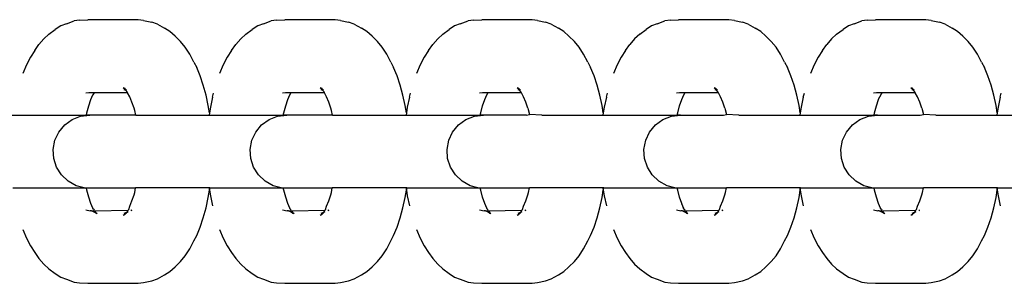
# Model space of a CAD drawing. Units: inches. Extents: x -194 to 243, y -376 to 294.
# Drawn here: x 55 to 62, y -43 to -41 of the extents above; entities that cross this region are included whole.
import ezdxf

# ---------------------------------------------------------------- set-up
doc = ezdxf.new("R2010")
doc.units = ezdxf.units.IN
doc.header["$MEASUREMENT"] = 0

# ---------------------------------------------------------------- blocks, each defined once
blk = doc.blocks.new('0512 2d')
for p, q in [((55.4055, -40.8085), (55.3681, -40.8323)), ((55.4438, -40.7942), (55.4055, -40.8085)), ((55.4438, -40.7942), (55.497, -40.7749)), ((55.5339, -40.7703), (55.497, -40.7749)), ((55.5339, -40.7703), (55.5905, -40.7664)), ((55.9341, -40.7664), (55.5905, -40.7664)), ((55.9711, -40.771), (55.9341, -40.7664)), ((55.9711, -40.771), (56.0264, -40.7826)), ((56.0652, -40.7972), (56.0264, -40.7826)), ((56.0652, -40.7972), (56.1142, -40.8233)), ((56.151, -40.8467), (56.1142, -40.8233)), ((56.7507, -40.8085), (56.7133, -40.8323)), ((56.789, -40.7942), (56.7507, -40.8085)), ((56.789, -40.7942), (56.8422, -40.7749)), ((56.879, -40.7703), (56.8422, -40.7749)), ((56.879, -40.7703), (56.9357, -40.7664)), ((57.2793, -40.7664), (56.9357, -40.7664)), ((57.3163, -40.771), (57.2793, -40.7664)), ((57.3163, -40.771), (57.3716, -40.7826)), ((57.4104, -40.7972), (57.3716, -40.7826)), ((57.4104, -40.7972), (57.4594, -40.8233)), ((57.4962, -40.8467), (57.4594, -40.8233)), ((58.0959, -40.8085), (58.0585, -40.8323)), ((58.1342, -40.7942), (58.0959, -40.8085)), ((58.1342, -40.7942), (58.1874, -40.7749)), ((58.2242, -40.7703), (58.1874, -40.7749)), ((58.2242, -40.7703), (58.2809, -40.7664)), ((58.6245, -40.7664), (58.2809, -40.7664)), ((58.6615, -40.771), (58.6245, -40.7664)), ((58.6615, -40.771), (58.7168, -40.7826)), ((58.7556, -40.7972), (58.7168, -40.7826)), ((58.7556, -40.7972), (58.8046, -40.8233)), ((58.8414, -40.8467), (58.8046, -40.8233)), ((59.4411, -40.8085), (59.4037, -40.8323)), ((59.4794, -40.7942), (59.4411, -40.8085)), ((59.4794, -40.7942), (59.5326, -40.7749)), ((59.5694, -40.7703), (59.5326, -40.7749)), ((59.5694, -40.7703), (59.6261, -40.7664)), ((59.9697, -40.7664), (59.6261, -40.7664)), ((60.0067, -40.771), (59.9697, -40.7664)), ((60.0067, -40.771), (60.062, -40.7826)), ((60.1008, -40.7972), (60.062, -40.7826)), ((60.1008, -40.7972), (60.1498, -40.8233)), ((60.1866, -40.8467), (60.1498, -40.8233)), ((60.7863, -40.8085), (60.7489, -40.8323)), ((60.8246, -40.7942), (60.7863, -40.8085)), ((60.8246, -40.7942), (60.8778, -40.7749)), ((60.9146, -40.7703), (60.8778, -40.7749)), ((60.9146, -40.7703), (60.9713, -40.7664)), ((61.3149, -40.7664), (60.9713, -40.7664)), ((61.3519, -40.771), (61.3149, -40.7664)), ((61.3519, -40.771), (61.4071, -40.7826)), ((61.4459, -40.7972), (61.4071, -40.7826)), ((61.4459, -40.7972), (61.495, -40.8233)), ((61.5318, -40.8467), (61.495, -40.8233)), ((55.3245, -40.8642), (55.2897, -40.8959)), ((55.3245, -40.8642), (55.3681, -40.8323)), ((56.1866, -40.879), (56.151, -40.8467)), ((56.1866, -40.879), (56.2235, -40.9155)), ((56.6697, -40.8642), (56.6349, -40.8959)), ((56.6697, -40.8642), (56.7133, -40.8323)), ((57.5318, -40.879), (57.4962, -40.8467)), ((57.5318, -40.879), (57.5687, -40.9155)), ((58.0149, -40.8642), (57.9801, -40.8959)), ((58.0149, -40.8642), (58.0585, -40.8323)), ((58.877, -40.879), (58.8414, -40.8467)), ((58.877, -40.879), (58.9139, -40.9155)), ((59.3601, -40.8642), (59.3253, -40.8959)), ((59.3601, -40.8642), (59.4037, -40.8323)), ((60.2222, -40.879), (60.1866, -40.8467)), ((60.2222, -40.879), (60.2591, -40.9155)), ((60.7053, -40.8642), (60.6705, -40.8959)), ((60.7053, -40.8642), (60.7489, -40.8323)), ((61.5674, -40.879), (61.5318, -40.8467)), ((61.5674, -40.879), (61.6043, -40.9155)), ((55.2273, -40.9755), (55.2565, -40.9359)), ((55.2897, -40.8959), (55.2565, -40.9359)), ((56.2559, -40.9545), (56.2235, -40.9155)), ((56.2863, -41.0014), (56.2559, -40.9545)), ((56.5725, -40.9755), (56.6017, -40.9359)), ((56.6349, -40.8959), (56.6017, -40.9359)), ((57.601, -40.9545), (57.5687, -40.9155)), ((57.6315, -41.0014), (57.601, -40.9545)), ((57.9177, -40.9755), (57.9469, -40.9359)), ((57.9801, -40.8959), (57.9469, -40.9359)), ((58.9462, -40.9545), (58.9139, -40.9155)), ((58.9767, -41.0014), (58.9462, -40.9545)), ((59.2629, -40.9755), (59.2921, -40.9359)), ((59.3253, -40.8959), (59.2921, -40.9359)), ((60.2914, -40.9545), (60.2591, -40.9155)), ((60.3219, -41.0014), (60.2914, -40.9545)), ((60.6081, -40.9755), (60.6373, -40.9359)), ((60.6705, -40.8959), (60.6373, -40.9359)), ((61.6366, -40.9545), (61.6043, -40.9155)), ((61.6671, -41.0014), (61.6366, -40.9545)), ((55.1977, -41.021), (55.1703, -41.0735)), ((55.2273, -40.9755), (55.1977, -41.021)), ((56.3146, -41.0555), (56.2863, -41.0014)), ((56.5429, -41.021), (56.5155, -41.0735)), ((56.5725, -40.9755), (56.5429, -41.021)), ((57.6598, -41.0555), (57.6315, -41.0014)), ((57.8881, -41.021), (57.8607, -41.0735)), ((57.9177, -40.9755), (57.8881, -41.021)), ((59.005, -41.0555), (58.9767, -41.0014)), ((59.2333, -41.021), (59.2059, -41.0735)), ((59.2629, -40.9755), (59.2333, -41.021)), ((60.3501, -41.0555), (60.3219, -41.0014)), ((60.5785, -41.021), (60.5511, -41.0735)), ((60.6081, -40.9755), (60.5785, -41.021)), ((61.6953, -41.0555), (61.6671, -41.0014)), ((55.1703, -41.0735), (55.1454, -41.1325)), ((56.3146, -41.0555), (56.3336, -41.0932)), ((56.3577, -41.1502), (56.3336, -41.0932)), ((56.5155, -41.0735), (56.4906, -41.1325)), ((57.6598, -41.0555), (57.6788, -41.0932)), ((57.7029, -41.1502), (57.6788, -41.0932)), ((57.8607, -41.0735), (57.8358, -41.1325)), ((59.005, -41.0555), (59.024, -41.0932)), ((59.0481, -41.1502), (59.024, -41.0932)), ((59.2059, -41.0735), (59.1809, -41.1325)), ((60.3501, -41.0555), (60.3692, -41.0932)), ((60.3933, -41.1502), (60.3692, -41.0932)), ((60.5511, -41.0735), (60.5261, -41.1325)), ((61.6953, -41.0555), (61.7144, -41.0932)), ((61.7385, -41.1502), (61.7144, -41.0932)), ((56.3791, -41.2129), (56.3577, -41.1502)), ((57.7243, -41.2129), (57.7029, -41.1502)), ((59.0695, -41.2129), (59.0481, -41.1502)), ((60.4147, -41.2129), (60.3933, -41.1502)), ((61.7599, -41.2129), (61.7385, -41.1502)), ((56.3977, -41.2806), (56.3791, -41.2129)), ((57.7429, -41.2806), (57.7243, -41.2129)), ((59.0881, -41.2806), (59.0695, -41.2129)), ((60.4333, -41.2806), (60.4147, -41.2129)), ((61.7785, -41.2806), (61.7599, -41.2129)), ((55.596, -41.2654), (55.5756, -41.2679)), ((55.6339, -41.2654), (55.596, -41.2654)), ((55.6253, -41.2787), (55.6088, -41.3102)), ((55.6113, -41.3116), (55.6253, -41.2787)), ((55.6279, -41.2725), (55.6253, -41.2787)), ((55.6339, -41.2654), (55.6279, -41.2725)), ((55.862, -41.2654), (55.6339, -41.2654)), ((55.851, -41.2491), (55.8324, -41.2311)), ((55.848, -41.2426), (55.8324, -41.2311)), ((55.851, -41.2491), (55.8394, -41.2447)), ((55.848, -41.2426), (55.8401, -41.2304)), ((55.8553, -41.248), (55.848, -41.2426)), ((55.851, -41.2491), (55.848, -41.2426)), ((55.8587, -41.2591), (55.851, -41.2491)), ((55.862, -41.2654), (55.8587, -41.2591)), ((55.876, -41.2922), (55.862, -41.2654)), ((55.8917, -41.3294), (55.876, -41.2922)), ((56.4132, -41.3524), (56.3977, -41.2806)), ((56.4419, -41.2948), (56.427, -41.364)), ((56.4419, -41.2948), (56.4492, -41.2673)), ((56.9412, -41.2654), (56.9208, -41.2679)), ((56.9791, -41.2654), (56.9412, -41.2654)), ((56.9705, -41.2787), (56.954, -41.3102)), ((56.9565, -41.3116), (56.9705, -41.2787)), ((56.9731, -41.2725), (56.9705, -41.2787)), ((56.9791, -41.2654), (56.9731, -41.2725)), ((57.2072, -41.2654), (56.9791, -41.2654)), ((57.1962, -41.2491), (57.1776, -41.2311)), ((57.1932, -41.2426), (57.1776, -41.2311)), ((57.1962, -41.2491), (57.1846, -41.2447)), ((57.1932, -41.2426), (57.1853, -41.2304)), ((57.2005, -41.248), (57.1932, -41.2426)), ((57.1962, -41.2491), (57.1932, -41.2426)), ((57.2039, -41.2591), (57.1962, -41.2491)), ((57.2072, -41.2654), (57.2039, -41.2591)), ((57.2212, -41.2922), (57.2072, -41.2654)), ((57.2369, -41.3294), (57.2212, -41.2922)), ((57.7584, -41.3524), (57.7429, -41.2806)), ((57.7871, -41.2948), (57.7722, -41.364)), ((57.7871, -41.2948), (57.7944, -41.2673)), ((58.2864, -41.2654), (58.266, -41.2679)), ((58.3243, -41.2654), (58.2864, -41.2654)), ((58.3157, -41.2787), (58.2992, -41.3102)), ((58.3017, -41.3116), (58.3157, -41.2787)), ((58.3183, -41.2725), (58.3157, -41.2787)), ((58.3243, -41.2654), (58.3183, -41.2725)), ((58.5524, -41.2654), (58.3243, -41.2654)), ((58.5414, -41.2491), (58.5228, -41.2311)), ((58.5384, -41.2426), (58.5228, -41.2311)), ((58.5414, -41.2491), (58.5297, -41.2447)), ((58.5384, -41.2426), (58.5305, -41.2304)), ((58.5457, -41.248), (58.5384, -41.2426)), ((58.5414, -41.2491), (58.5384, -41.2426)), ((58.5491, -41.2591), (58.5414, -41.2491)), ((58.5524, -41.2654), (58.5491, -41.2591)), ((58.5664, -41.2922), (58.5524, -41.2654)), ((58.5821, -41.3294), (58.5664, -41.2922)), ((59.1036, -41.3524), (59.0881, -41.2806)), ((59.1323, -41.2948), (59.1174, -41.364)), ((59.1323, -41.2948), (59.1395, -41.2673)), ((59.6316, -41.2654), (59.6112, -41.2679)), ((59.6695, -41.2654), (59.6316, -41.2654)), ((59.6609, -41.2787), (59.6444, -41.3102)), ((59.6469, -41.3116), (59.6609, -41.2787)), ((59.6635, -41.2725), (59.6609, -41.2787)), ((59.6695, -41.2654), (59.6635, -41.2725)), ((59.8976, -41.2654), (59.6695, -41.2654)), ((59.8866, -41.2491), (59.868, -41.2311)), ((59.8836, -41.2426), (59.868, -41.2311)), ((59.8866, -41.2491), (59.8749, -41.2447)), ((59.8836, -41.2426), (59.8757, -41.2304)), ((59.8909, -41.248), (59.8836, -41.2426)), ((59.8866, -41.2491), (59.8836, -41.2426)), ((59.8943, -41.2591), (59.8866, -41.2491)), ((59.8976, -41.2654), (59.8943, -41.2591)), ((59.9116, -41.2922), (59.8976, -41.2654)), ((59.9273, -41.3294), (59.9116, -41.2922)), ((60.4488, -41.3524), (60.4333, -41.2806)), ((60.4775, -41.2948), (60.4626, -41.364)), ((60.4775, -41.2948), (60.4847, -41.2673)), ((60.9768, -41.2654), (60.9564, -41.2679)), ((61.0147, -41.2654), (60.9768, -41.2654)), ((61.0061, -41.2787), (60.9896, -41.3102)), ((60.9921, -41.3116), (61.0061, -41.2787)), ((61.0086, -41.2725), (61.0061, -41.2787)), ((61.0147, -41.2654), (61.0086, -41.2725)), ((61.2428, -41.2654), (61.0147, -41.2654)), ((61.2318, -41.2491), (61.2132, -41.2311)), ((61.2288, -41.2426), (61.2132, -41.2311)), ((61.2318, -41.2491), (61.2201, -41.2447)), ((61.2288, -41.2426), (61.2209, -41.2304)), ((61.2361, -41.248), (61.2288, -41.2426)), ((61.2318, -41.2491), (61.2288, -41.2426)), ((61.2395, -41.2591), (61.2318, -41.2491)), ((61.2428, -41.2654), (61.2395, -41.2591)), ((61.2568, -41.2922), (61.2428, -41.2654)), ((61.2725, -41.3294), (61.2568, -41.2922)), ((61.794, -41.3524), (61.7785, -41.2806)), ((61.8227, -41.2948), (61.8078, -41.364)), ((61.8227, -41.2948), (61.8299, -41.2673)), ((55.5838, -41.4012), (55.5966, -41.3547)), ((55.5966, -41.3547), (55.6113, -41.3116)), ((55.9057, -41.3703), (55.8917, -41.3294)), ((56.421, -41.4009), (56.4132, -41.3524)), ((56.427, -41.364), (56.421, -41.4009)), ((56.929, -41.4012), (56.9418, -41.3547)), ((56.9418, -41.3547), (56.9565, -41.3116)), ((57.2509, -41.3703), (57.2369, -41.3294)), ((57.7662, -41.4009), (57.7584, -41.3524)), ((57.7722, -41.364), (57.7662, -41.4009)), ((58.2742, -41.4012), (58.287, -41.3547)), ((58.287, -41.3547), (58.3017, -41.3116)), ((58.5961, -41.3703), (58.5821, -41.3294)), ((59.1114, -41.4009), (59.1036, -41.3524)), ((59.1174, -41.364), (59.1114, -41.4009)), ((59.6194, -41.4012), (59.6322, -41.3547)), ((59.6322, -41.3547), (59.6469, -41.3116)), ((59.9413, -41.3703), (59.9273, -41.3294)), ((60.4566, -41.4009), (60.4488, -41.3524)), ((60.4626, -41.364), (60.4566, -41.4009)), ((60.9646, -41.4012), (60.9774, -41.3547)), ((60.9774, -41.3547), (60.9921, -41.3116)), ((61.2865, -41.3703), (61.2725, -41.3294)), ((61.8018, -41.4009), (61.794, -41.3524)), ((61.8078, -41.364), (61.8018, -41.4009)), ((55.0733, -41.4169), (55.5804, -41.4169)), ((55.4827, -41.4478), (55.541, -41.4247)), ((55.541, -41.4247), (55.6033, -41.4169)), ((55.5804, -41.4169), (55.5838, -41.4012)), ((55.6033, -41.4169), (55.5804, -41.4169)), ((55.9171, -41.4169), (55.6033, -41.4169)), ((55.9103, -41.387), (55.9057, -41.3703)), ((55.9171, -41.4169), (55.9103, -41.387)), ((55.9171, -41.4169), (56.4184, -41.4169)), ((56.421, -41.4009), (56.4184, -41.4169)), ((56.4184, -41.4169), (56.9256, -41.4169)), ((56.8279, -41.4478), (56.8862, -41.4247)), ((56.8862, -41.4247), (56.9484, -41.4169)), ((56.9256, -41.4169), (56.929, -41.4012)), ((56.9484, -41.4169), (56.9256, -41.4169)), ((57.2623, -41.4169), (56.9484, -41.4169)), ((57.2555, -41.387), (57.2509, -41.3703)), ((57.2623, -41.4169), (57.2555, -41.387)), ((57.2623, -41.4169), (57.7636, -41.4169)), ((57.7662, -41.4009), (57.7636, -41.4169)), ((57.7636, -41.4169), (58.2708, -41.4168)), ((58.1731, -41.4478), (58.2314, -41.4247)), ((58.2314, -41.4247), (58.2936, -41.4169)), ((58.2708, -41.4168), (58.2742, -41.4012)), ((58.2936, -41.4169), (58.2708, -41.4168)), ((58.5863, -41.4169), (58.2936, -41.4169)), ((58.5863, -41.4169), (58.6082, -41.4144)), ((58.5961, -41.3703), (58.6082, -41.4144)), ((58.6925, -41.4169), (58.6082, -41.4144)), ((58.6925, -41.4169), (59.1088, -41.4169)), ((59.1114, -41.4009), (59.1088, -41.4169)), ((59.1088, -41.4169), (59.616, -41.4168)), ((59.5182, -41.4478), (59.5766, -41.4247)), ((59.5766, -41.4247), (59.6388, -41.4169)), ((59.616, -41.4168), (59.6194, -41.4012)), ((59.6388, -41.4169), (59.616, -41.4168)), ((59.6388, -41.4169), (59.9315, -41.4169)), ((59.9315, -41.4169), (59.9534, -41.4144)), ((59.9413, -41.3703), (59.9534, -41.4144)), ((60.0377, -41.4169), (59.9534, -41.4144)), ((60.0377, -41.4169), (60.454, -41.4169)), ((60.4566, -41.4009), (60.454, -41.4169)), ((60.454, -41.4169), (60.9612, -41.4168)), ((60.8634, -41.4478), (60.9218, -41.4247)), ((60.9218, -41.4247), (60.984, -41.4169)), ((60.9612, -41.4168), (60.9646, -41.4012)), ((60.984, -41.4169), (60.9612, -41.4168)), ((60.984, -41.4169), (61.2767, -41.4169)), ((61.2767, -41.4169), (61.2986, -41.4144)), ((61.2865, -41.3703), (61.2986, -41.4144)), ((61.3829, -41.4169), (61.2986, -41.4144)), ((61.3829, -41.4169), (61.7992, -41.4169)), ((61.8018, -41.4009), (61.7992, -41.4169)), ((61.7992, -41.4169), (62.3064, -41.4168)), ((55.3919, -41.5329), (55.4319, -41.4846)), ((55.4319, -41.4846), (55.4827, -41.4478)), ((56.7371, -41.5329), (56.7771, -41.4846)), ((56.7771, -41.4846), (56.8279, -41.4478)), ((58.0823, -41.5329), (58.1223, -41.4846)), ((58.1223, -41.4846), (58.1731, -41.4478)), ((59.4275, -41.5329), (59.4675, -41.4846)), ((59.4675, -41.4846), (59.5182, -41.4478)), ((60.7727, -41.5329), (60.8127, -41.4846)), ((60.8127, -41.4846), (60.8634, -41.4478)), ((55.3652, -41.5896), (55.3919, -41.5329)), ((56.7104, -41.5896), (56.7371, -41.5329)), ((58.0556, -41.5896), (58.0823, -41.5329)), ((59.4008, -41.5896), (59.4275, -41.5329)), ((60.746, -41.5896), (60.7727, -41.5329)), ((55.3534, -41.6512), (55.3652, -41.5896)), ((56.6986, -41.6512), (56.7104, -41.5896)), ((58.0438, -41.6512), (58.0556, -41.5896)), ((59.389, -41.6512), (59.4008, -41.5896)), ((60.7342, -41.6512), (60.746, -41.5896)), ((55.3574, -41.7137), (55.3534, -41.6512)), ((56.7026, -41.7137), (56.6986, -41.6512)), ((58.0478, -41.7137), (58.0438, -41.6512)), ((59.393, -41.7137), (59.389, -41.6512)), ((60.7382, -41.7137), (60.7342, -41.6512)), ((55.3768, -41.7733), (55.3574, -41.7137)), ((56.722, -41.7733), (56.7026, -41.7137)), ((58.0672, -41.7733), (58.0478, -41.7137)), ((59.4123, -41.7733), (59.393, -41.7137)), ((60.7575, -41.7733), (60.7382, -41.7137)), ((55.4104, -41.8262), (55.3768, -41.7733)), ((55.4561, -41.8691), (55.4104, -41.8262)), ((56.7556, -41.8262), (56.722, -41.7733)), ((56.8013, -41.8691), (56.7556, -41.8262)), ((58.1008, -41.8262), (58.0672, -41.7733)), ((58.1465, -41.8691), (58.1008, -41.8262)), ((59.446, -41.8262), (59.4123, -41.7733)), ((59.4917, -41.8691), (59.446, -41.8262)), ((60.7912, -41.8262), (60.7575, -41.7733)), ((60.8369, -41.8691), (60.7912, -41.8262)), ((55.5111, -41.8993), (55.4561, -41.8691)), ((55.5647, -41.9149), (55.5111, -41.8993)), ((56.8563, -41.8993), (56.8013, -41.8691)), ((56.9099, -41.9149), (56.8563, -41.8993)), ((58.2015, -41.8993), (58.1465, -41.8691)), ((58.2551, -41.9149), (58.2015, -41.8993)), ((59.5467, -41.8993), (59.4917, -41.8691)), ((59.6002, -41.9149), (59.5467, -41.8993)), ((60.8919, -41.8993), (60.8369, -41.8691)), ((60.9454, -41.9149), (60.8919, -41.8993)), ((55.0784, -41.9149), (55.5647, -41.9149)), ((55.5647, -41.9149), (55.5804, -41.9149)), ((55.5838, -41.9306), (55.5804, -41.9149)), ((55.5804, -41.9149), (55.9149, -41.9149)), ((55.5966, -41.977), (55.5838, -41.9306)), ((55.8917, -42.0023), (55.9057, -41.9614)), ((55.9057, -41.9614), (55.9103, -41.9447)), ((55.9103, -41.9447), (55.9149, -41.9149)), ((56.4184, -41.9149), (55.9149, -41.9149)), ((56.4132, -41.9793), (56.421, -41.9309)), ((56.4184, -41.9149), (56.421, -41.9309)), ((56.4236, -41.9149), (56.4184, -41.9149)), ((56.421, -41.9309), (56.4236, -41.9149)), ((56.421, -41.9309), (56.427, -41.9677)), ((56.4236, -41.9149), (56.9099, -41.9149)), ((56.427, -41.9677), (56.4419, -42.037)), ((56.9099, -41.9149), (56.9256, -41.9149)), ((56.929, -41.9306), (56.9256, -41.9149)), ((56.9256, -41.9149), (57.2601, -41.9149)), ((56.9418, -41.977), (56.929, -41.9306)), ((57.2369, -42.0023), (57.2509, -41.9614)), ((57.2509, -41.9614), (57.2555, -41.9447)), ((57.2555, -41.9447), (57.2601, -41.9149)), ((57.7636, -41.9149), (57.2601, -41.9149)), ((57.7584, -41.9793), (57.7662, -41.9309)), ((57.7636, -41.9149), (57.7662, -41.9309)), ((57.7688, -41.9149), (57.7636, -41.9149)), ((57.7662, -41.9309), (57.7688, -41.9149)), ((57.7662, -41.9309), (57.7722, -41.9677)), ((57.7688, -41.9149), (58.2551, -41.9149)), ((57.7722, -41.9677), (57.7871, -42.037)), ((58.2551, -41.9149), (58.2708, -41.9149)), ((58.2742, -41.9306), (58.2708, -41.9149)), ((58.2708, -41.9149), (58.6075, -41.9149)), ((58.287, -41.977), (58.2742, -41.9306)), ((58.5821, -42.0023), (58.5961, -41.9614)), ((58.5961, -41.9614), (58.6007, -41.9447)), ((58.6007, -41.9447), (58.6075, -41.9149)), ((59.1088, -41.9149), (58.6075, -41.9149)), ((59.1036, -41.9793), (59.1114, -41.9309)), ((59.1088, -41.9149), (59.1114, -41.9309)), ((59.114, -41.9149), (59.1088, -41.9149)), ((59.1114, -41.9309), (59.114, -41.9149)), ((59.1114, -41.9309), (59.1174, -41.9677)), ((59.114, -41.9149), (59.6002, -41.9149)), ((59.1174, -41.9677), (59.1323, -42.037)), ((59.6002, -41.9149), (59.616, -41.9149)), ((59.6194, -41.9306), (59.616, -41.9149)), ((59.616, -41.9149), (59.9526, -41.9149)), ((59.6322, -41.977), (59.6194, -41.9306)), ((59.9273, -42.0023), (59.9413, -41.9614)), ((59.9413, -41.9614), (59.9459, -41.9447)), ((59.9459, -41.9447), (59.9526, -41.9149)), ((60.454, -41.9149), (59.9526, -41.9149)), ((60.4488, -41.9793), (60.4566, -41.9309)), ((60.454, -41.9149), (60.4566, -41.9309)), ((60.4592, -41.9149), (60.454, -41.9149)), ((60.4566, -41.9309), (60.4592, -41.9149)), ((60.4566, -41.9309), (60.4626, -41.9677)), ((60.4592, -41.9149), (60.9454, -41.9149)), ((60.4626, -41.9677), (60.4775, -42.037)), ((60.9454, -41.9149), (60.9612, -41.9149)), ((60.9646, -41.9306), (60.9612, -41.9149)), ((60.9612, -41.9149), (61.2978, -41.9149)), ((60.9774, -41.977), (60.9646, -41.9306)), ((61.2725, -42.0023), (61.2865, -41.9614)), ((61.2865, -41.9614), (61.2911, -41.9447)), ((61.2911, -41.9447), (61.2978, -41.9149)), ((61.7992, -41.9149), (61.2978, -41.9149)), ((61.794, -41.9793), (61.8018, -41.9309)), ((61.7992, -41.9149), (61.8018, -41.9309)), ((61.8044, -41.9149), (61.7992, -41.9149)), ((61.8018, -41.9309), (61.8044, -41.9149)), ((61.8018, -41.9309), (61.8078, -41.9677)), ((61.8044, -41.9149), (62.2906, -41.9149)), ((61.8078, -41.9677), (61.8227, -42.037)), ((55.6113, -42.0201), (55.5966, -41.977)), ((55.6088, -42.0216), (55.6248, -42.0534)), ((55.6248, -42.0534), (55.6113, -42.0201)), ((55.876, -42.0396), (55.8917, -42.0023)), ((56.3977, -42.0512), (56.4132, -41.9793)), ((56.9565, -42.0201), (56.9418, -41.977)), ((56.954, -42.0216), (56.97, -42.0534)), ((56.97, -42.0534), (56.9565, -42.0201)), ((57.2212, -42.0396), (57.2369, -42.0023)), ((57.7429, -42.0512), (57.7584, -41.9793)), ((58.3017, -42.0201), (58.287, -41.977)), ((58.2992, -42.0216), (58.3152, -42.0534)), ((58.3152, -42.0534), (58.3017, -42.0201)), ((58.5664, -42.0396), (58.5821, -42.0023)), ((59.0881, -42.0512), (59.1036, -41.9793)), ((59.6469, -42.0201), (59.6322, -41.977)), ((59.6444, -42.0216), (59.6603, -42.0534)), ((59.6603, -42.0534), (59.6469, -42.0201)), ((59.9116, -42.0396), (59.9273, -42.0023)), ((60.4333, -42.0512), (60.4488, -41.9793)), ((60.9921, -42.0201), (60.9774, -41.977)), ((60.9896, -42.0216), (61.0055, -42.0534)), ((61.0055, -42.0534), (60.9921, -42.0201)), ((61.2568, -42.0396), (61.2725, -42.0023)), ((61.7785, -42.0512), (61.794, -41.9793)), ((55.5756, -42.0638), (55.6062, -42.0703)), ((55.6157, -42.0703), (55.6062, -42.0703)), ((55.6157, -42.0703), (55.6225, -42.0738)), ((55.6157, -42.0703), (55.6288, -42.0703)), ((55.6308, -42.0755), (55.6225, -42.0738)), ((55.6483, -42.0897), (55.6225, -42.0738)), ((55.6279, -42.0593), (55.6248, -42.0534)), ((55.6279, -42.0593), (55.6339, -42.0664)), ((55.6288, -42.0703), (55.6431, -42.0804)), ((55.6288, -42.0703), (55.6365, -42.0703)), ((55.6365, -42.0703), (55.8654, -42.0664)), ((55.6365, -42.0703), (55.6431, -42.0804)), ((55.6431, -42.0804), (55.6431, -42.083)), ((55.6431, -42.083), (55.6536, -42.0897)), ((55.6483, -42.0897), (55.6431, -42.083)), ((55.6536, -42.0897), (55.6483, -42.0897)), ((55.8324, -42.1006), (55.8459, -42.0907)), ((55.8394, -42.087), (55.8526, -42.0821)), ((55.8401, -42.1014), (55.8459, -42.0907)), ((55.848, -42.0891), (55.8459, -42.0907)), ((55.848, -42.0891), (55.8526, -42.0821)), ((55.848, -42.0891), (55.8553, -42.0838)), ((55.8526, -42.0821), (55.8579, -42.0801)), ((55.8579, -42.0801), (55.8553, -42.0838)), ((55.8579, -42.0801), (55.8603, -42.0739)), ((55.8579, -42.0801), (55.8667, -42.0745)), ((55.8616, -42.0711), (55.8603, -42.0739)), ((55.8654, -42.0664), (55.8616, -42.0711)), ((55.8693, -42.0617), (55.8654, -42.0664)), ((55.8693, -42.0617), (55.876, -42.0396)), ((55.885, -42.0664), (55.8912, -42.0664)), ((55.885, -42.0664), (55.8903, -42.069)), ((55.8912, -42.0664), (55.8853, -42.0694)), ((55.8903, -42.069), (55.8853, -42.0694)), ((56.3791, -42.1188), (56.3977, -42.0512)), ((56.9208, -42.0638), (56.9513, -42.0703)), ((56.9609, -42.0703), (56.9513, -42.0703)), ((56.9609, -42.0703), (56.9676, -42.0738)), ((56.9609, -42.0703), (56.974, -42.0703)), ((56.976, -42.0755), (56.9676, -42.0738)), ((56.9935, -42.0897), (56.9676, -42.0738)), ((56.9731, -42.0593), (56.97, -42.0534)), ((56.9731, -42.0593), (56.9791, -42.0664)), ((56.974, -42.0703), (56.9883, -42.0804)), ((56.974, -42.0703), (56.9817, -42.0703)), ((56.9817, -42.0703), (57.2106, -42.0664)), ((56.9817, -42.0703), (56.9883, -42.0804)), ((56.9883, -42.0804), (56.9883, -42.083)), ((56.9883, -42.083), (56.9988, -42.0897)), ((56.9935, -42.0897), (56.9883, -42.083)), ((56.9988, -42.0897), (56.9935, -42.0897)), ((57.1776, -42.1006), (57.1911, -42.0907)), ((57.1846, -42.087), (57.1978, -42.0821)), ((57.1853, -42.1014), (57.1911, -42.0907)), ((57.1932, -42.0891), (57.1911, -42.0907)), ((57.1932, -42.0891), (57.1978, -42.0821)), ((57.1932, -42.0891), (57.2005, -42.0838)), ((57.1978, -42.0821), (57.2031, -42.0801)), ((57.2031, -42.0801), (57.2005, -42.0838)), ((57.2031, -42.0801), (57.2055, -42.0739)), ((57.2031, -42.0801), (57.2119, -42.0745)), ((57.2068, -42.0711), (57.2055, -42.0739)), ((57.2106, -42.0664), (57.2068, -42.0711)), ((57.2145, -42.0617), (57.2106, -42.0664)), ((57.2145, -42.0617), (57.2212, -42.0396)), ((57.2302, -42.0664), (57.2364, -42.0664)), ((57.2302, -42.0664), (57.2355, -42.069)), ((57.2364, -42.0664), (57.2305, -42.0694)), ((57.2355, -42.069), (57.2305, -42.0694)), ((57.7243, -42.1188), (57.7429, -42.0512)), ((58.266, -42.0638), (58.2965, -42.0703)), ((58.3061, -42.0703), (58.2965, -42.0703)), ((58.3061, -42.0703), (58.3128, -42.0738)), ((58.3061, -42.0703), (58.3192, -42.0703)), ((58.3212, -42.0755), (58.3128, -42.0738)), ((58.3387, -42.0897), (58.3128, -42.0738)), ((58.3183, -42.0593), (58.3152, -42.0534)), ((58.3183, -42.0593), (58.3243, -42.0664)), ((58.3192, -42.0703), (58.3334, -42.0804)), ((58.3192, -42.0703), (58.3269, -42.0703)), ((58.3269, -42.0703), (58.5558, -42.0664)), ((58.3269, -42.0703), (58.3334, -42.0804)), ((58.3334, -42.0804), (58.3335, -42.083)), ((58.3335, -42.083), (58.344, -42.0897)), ((58.3387, -42.0897), (58.3335, -42.083)), ((58.344, -42.0897), (58.3387, -42.0897)), ((58.5228, -42.1006), (58.5363, -42.0907)), ((58.5297, -42.087), (58.543, -42.0821)), ((58.5305, -42.1014), (58.5363, -42.0907)), ((58.5384, -42.0891), (58.5363, -42.0907)), ((58.5384, -42.0891), (58.543, -42.0821)), ((58.5384, -42.0891), (58.5457, -42.0838)), ((58.543, -42.0821), (58.5482, -42.0801)), ((58.5482, -42.0801), (58.5457, -42.0838)), ((58.5482, -42.0801), (58.5507, -42.0739)), ((58.5482, -42.0801), (58.5571, -42.0745)), ((58.552, -42.0711), (58.5507, -42.0739)), ((58.5558, -42.0664), (58.552, -42.0711)), ((58.5597, -42.0617), (58.5558, -42.0664)), ((58.5597, -42.0617), (58.5664, -42.0396)), ((58.5754, -42.0664), (58.5816, -42.0664)), ((58.5754, -42.0664), (58.5807, -42.069)), ((58.5816, -42.0664), (58.5757, -42.0694)), ((58.5807, -42.069), (58.5757, -42.0694)), ((59.0695, -42.1188), (59.0881, -42.0512)), ((59.6112, -42.0638), (59.6417, -42.0703)), ((59.6513, -42.0703), (59.6417, -42.0703)), ((59.6513, -42.0703), (59.658, -42.0738)), ((59.6513, -42.0703), (59.6644, -42.0703)), ((59.6664, -42.0755), (59.658, -42.0738)), ((59.6839, -42.0897), (59.658, -42.0738)), ((59.6635, -42.0593), (59.6603, -42.0534)), ((59.6635, -42.0593), (59.6695, -42.0664)), ((59.6644, -42.0703), (59.6786, -42.0804)), ((59.6644, -42.0703), (59.6721, -42.0703)), ((59.6721, -42.0703), (59.901, -42.0664)), ((59.6721, -42.0703), (59.6786, -42.0804)), ((59.6786, -42.0804), (59.6787, -42.083)), ((59.6787, -42.083), (59.6892, -42.0897)), ((59.6839, -42.0897), (59.6787, -42.083)), ((59.6892, -42.0897), (59.6839, -42.0897)), ((59.868, -42.1006), (59.8815, -42.0907)), ((59.8749, -42.087), (59.8882, -42.0821)), ((59.8757, -42.1014), (59.8815, -42.0907)), ((59.8836, -42.0891), (59.8815, -42.0907)), ((59.8836, -42.0891), (59.8882, -42.0821)), ((59.8836, -42.0891), (59.8909, -42.0838)), ((59.8882, -42.0821), (59.8934, -42.0801)), ((59.8934, -42.0801), (59.8909, -42.0838)), ((59.8934, -42.0801), (59.8959, -42.0739)), ((59.8934, -42.0801), (59.9023, -42.0745)), ((59.8972, -42.0711), (59.8959, -42.0739)), ((59.901, -42.0664), (59.8972, -42.0711)), ((59.9049, -42.0617), (59.901, -42.0664)), ((59.9049, -42.0617), (59.9116, -42.0396)), ((59.9206, -42.0664), (59.9268, -42.0664)), ((59.9206, -42.0664), (59.9259, -42.069)), ((59.9268, -42.0664), (59.9209, -42.0694)), ((59.9259, -42.069), (59.9209, -42.0694)), ((60.4147, -42.1188), (60.4333, -42.0512)), ((60.9564, -42.0638), (60.9869, -42.0703)), ((60.9965, -42.0703), (60.9869, -42.0703)), ((60.9965, -42.0703), (61.0032, -42.0738)), ((60.9965, -42.0703), (61.0096, -42.0703)), ((61.0116, -42.0755), (61.0032, -42.0738)), ((61.0291, -42.0897), (61.0032, -42.0738)), ((61.0086, -42.0593), (61.0055, -42.0534)), ((61.0086, -42.0593), (61.0147, -42.0664)), ((61.0096, -42.0703), (61.0238, -42.0804)), ((61.0096, -42.0703), (61.0173, -42.0703)), ((61.0173, -42.0703), (61.2462, -42.0664)), ((61.0173, -42.0703), (61.0238, -42.0804)), ((61.0238, -42.0804), (61.0239, -42.083)), ((61.0239, -42.083), (61.0344, -42.0897)), ((61.0291, -42.0897), (61.0239, -42.083)), ((61.0344, -42.0897), (61.0291, -42.0897)), ((61.2132, -42.1006), (61.2267, -42.0907)), ((61.2201, -42.087), (61.2334, -42.0821)), ((61.2209, -42.1014), (61.2267, -42.0907)), ((61.2288, -42.0891), (61.2267, -42.0907)), ((61.2288, -42.0891), (61.2334, -42.0821)), ((61.2288, -42.0891), (61.2361, -42.0838)), ((61.2334, -42.0821), (61.2386, -42.0801)), ((61.2386, -42.0801), (61.2361, -42.0838)), ((61.2386, -42.0801), (61.2411, -42.0739)), ((61.2386, -42.0801), (61.2475, -42.0745)), ((61.2424, -42.0711), (61.2411, -42.0739)), ((61.2462, -42.0664), (61.2424, -42.0711)), ((61.2501, -42.0617), (61.2462, -42.0664)), ((61.2501, -42.0617), (61.2568, -42.0396)), ((61.2658, -42.0664), (61.272, -42.0664)), ((61.2658, -42.0664), (61.2711, -42.069)), ((61.272, -42.0664), (61.2661, -42.0694)), ((61.2711, -42.069), (61.2661, -42.0694)), ((61.7599, -42.1188), (61.7785, -42.0512)), ((56.3577, -42.1815), (56.3791, -42.1188)), ((57.7029, -42.1815), (57.7243, -42.1188)), ((59.0481, -42.1815), (59.0695, -42.1188)), ((60.3933, -42.1815), (60.4147, -42.1188)), ((61.7385, -42.1815), (61.7599, -42.1188)), ((55.1454, -42.1993), (55.1703, -42.2583)), ((56.3146, -42.2763), (56.3336, -42.2385)), ((56.3336, -42.2385), (56.3577, -42.1815)), ((56.4906, -42.1993), (56.5155, -42.2583)), ((57.6598, -42.2763), (57.6788, -42.2385)), ((57.6788, -42.2385), (57.7029, -42.1815)), ((57.8358, -42.1993), (57.8607, -42.2583)), ((59.005, -42.2763), (59.024, -42.2385)), ((59.024, -42.2385), (59.0481, -42.1815)), ((59.1809, -42.1993), (59.2059, -42.2583)), ((60.3501, -42.2763), (60.3692, -42.2385)), ((60.3692, -42.2385), (60.3933, -42.1815)), ((60.5261, -42.1993), (60.5511, -42.2583)), ((61.6953, -42.2763), (61.7144, -42.2385)), ((61.7144, -42.2385), (61.7385, -42.1815)), ((55.1703, -42.2583), (55.1977, -42.3108)), ((56.2863, -42.3304), (56.3146, -42.2763)), ((56.5155, -42.2583), (56.5429, -42.3108)), ((57.6315, -42.3304), (57.6598, -42.2763)), ((57.8607, -42.2583), (57.8881, -42.3108)), ((58.9767, -42.3304), (59.005, -42.2763)), ((59.2059, -42.2583), (59.2333, -42.3108)), ((60.3219, -42.3304), (60.3501, -42.2763)), ((60.5511, -42.2583), (60.5785, -42.3108)), ((61.6671, -42.3304), (61.6953, -42.2763)), ((55.1977, -42.3108), (55.2273, -42.3562)), ((55.2273, -42.3562), (55.2565, -42.3958)), ((56.2559, -42.3772), (56.2863, -42.3304)), ((56.5429, -42.3108), (56.5725, -42.3562)), ((56.5725, -42.3562), (56.6017, -42.3958)), ((57.601, -42.3772), (57.6315, -42.3304)), ((57.8881, -42.3108), (57.9177, -42.3562)), ((57.9177, -42.3562), (57.9469, -42.3958)), ((58.9462, -42.3772), (58.9767, -42.3304)), ((59.2333, -42.3108), (59.2629, -42.3562)), ((59.2629, -42.3562), (59.2921, -42.3958)), ((60.2914, -42.3772), (60.3219, -42.3304)), ((60.5785, -42.3108), (60.6081, -42.3562)), ((60.6081, -42.3562), (60.6373, -42.3958)), ((61.6366, -42.3772), (61.6671, -42.3304)), ((55.2565, -42.3958), (55.2897, -42.4359)), ((55.2897, -42.4359), (55.3245, -42.4675)), ((56.1866, -42.4528), (56.2235, -42.4162)), ((56.2235, -42.4162), (56.2559, -42.3772)), ((56.6017, -42.3958), (56.6349, -42.4359)), ((56.6349, -42.4359), (56.6697, -42.4675)), ((57.5318, -42.4528), (57.5687, -42.4162)), ((57.5687, -42.4162), (57.601, -42.3772)), ((57.9469, -42.3958), (57.9801, -42.4359)), ((57.9801, -42.4359), (58.0149, -42.4675)), ((58.877, -42.4528), (58.9139, -42.4162)), ((58.9139, -42.4162), (58.9462, -42.3772)), ((59.2921, -42.3958), (59.3253, -42.4359)), ((59.3253, -42.4359), (59.3601, -42.4675)), ((60.2222, -42.4528), (60.2591, -42.4162)), ((60.2591, -42.4162), (60.2914, -42.3772)), ((60.6373, -42.3958), (60.6705, -42.4359)), ((60.6705, -42.4359), (60.7053, -42.4675)), ((61.5674, -42.4528), (61.6043, -42.4162)), ((61.6043, -42.4162), (61.6366, -42.3772)), ((55.3245, -42.4675), (55.3681, -42.4995)), ((55.3681, -42.4995), (55.4055, -42.5232)), ((56.1142, -42.5084), (56.151, -42.4851)), ((56.151, -42.4851), (56.1866, -42.4528)), ((56.6697, -42.4675), (56.7133, -42.4995)), ((56.7133, -42.4995), (56.7507, -42.5232)), ((57.4594, -42.5084), (57.4962, -42.4851)), ((57.4962, -42.4851), (57.5318, -42.4528)), ((58.0149, -42.4675), (58.0585, -42.4995)), ((58.0585, -42.4995), (58.0959, -42.5232)), ((58.8046, -42.5084), (58.8414, -42.4851)), ((58.8414, -42.4851), (58.877, -42.4528)), ((59.3601, -42.4675), (59.4037, -42.4995)), ((59.4037, -42.4995), (59.4411, -42.5232)), ((60.1498, -42.5084), (60.1866, -42.4851)), ((60.1866, -42.4851), (60.2222, -42.4528)), ((60.7053, -42.4675), (60.7489, -42.4995)), ((60.7489, -42.4995), (60.7863, -42.5232)), ((61.495, -42.5084), (61.5318, -42.4851)), ((61.5318, -42.4851), (61.5674, -42.4528)), ((55.4055, -42.5232), (55.4438, -42.5376)), ((55.4438, -42.5376), (55.497, -42.5569)), ((55.497, -42.5569), (55.5339, -42.5614)), ((55.5339, -42.5614), (55.5905, -42.5654)), ((55.5905, -42.5654), (55.9341, -42.5654)), ((55.9341, -42.5654), (55.9711, -42.5608)), ((55.9711, -42.5608), (56.0264, -42.5491)), ((56.0264, -42.5491), (56.0652, -42.5346)), ((56.0652, -42.5346), (56.1142, -42.5084)), ((56.7507, -42.5232), (56.789, -42.5376)), ((56.789, -42.5376), (56.8422, -42.5569)), ((56.8422, -42.5569), (56.879, -42.5614)), ((56.879, -42.5614), (56.9357, -42.5654)), ((56.9357, -42.5654), (57.2793, -42.5654)), ((57.2793, -42.5654), (57.3163, -42.5608)), ((57.3163, -42.5608), (57.3716, -42.5491)), ((57.3716, -42.5491), (57.4104, -42.5346)), ((57.4104, -42.5346), (57.4594, -42.5084)), ((58.0959, -42.5232), (58.1342, -42.5376)), ((58.1342, -42.5376), (58.1874, -42.5569)), ((58.1874, -42.5569), (58.2242, -42.5614)), ((58.2242, -42.5614), (58.2809, -42.5654)), ((58.2809, -42.5654), (58.6245, -42.5654)), ((58.6245, -42.5654), (58.6615, -42.5608)), ((58.6615, -42.5608), (58.7168, -42.5491)), ((58.7168, -42.5491), (58.7556, -42.5346)), ((58.7556, -42.5346), (58.8046, -42.5084)), ((59.4411, -42.5232), (59.4794, -42.5376)), ((59.4794, -42.5376), (59.5326, -42.5569)), ((59.5326, -42.5569), (59.5694, -42.5614)), ((59.5694, -42.5614), (59.6261, -42.5654)), ((59.6261, -42.5654), (59.9697, -42.5654)), ((59.9697, -42.5654), (60.0067, -42.5608)), ((60.0067, -42.5608), (60.062, -42.5491)), ((60.062, -42.5491), (60.1008, -42.5346)), ((60.1008, -42.5346), (60.1498, -42.5084)), ((60.7863, -42.5232), (60.8246, -42.5376)), ((60.8246, -42.5376), (60.8778, -42.5569)), ((60.8778, -42.5569), (60.9146, -42.5614)), ((60.9146, -42.5614), (60.9713, -42.5654)), ((60.9713, -42.5654), (61.3149, -42.5654)), ((61.3149, -42.5654), (61.3519, -42.5608)), ((61.3519, -42.5608), (61.4071, -42.5491)), ((61.4071, -42.5491), (61.4459, -42.5346)), ((61.4459, -42.5346), (61.495, -42.5084))]:
    blk.add_line(p, q)

msp = doc.modelspace()

# ---------------------------------------------------------------- block references
msp.add_blockref('0512 2d', (0, 0))

doc.saveas('drawing.dxf')
